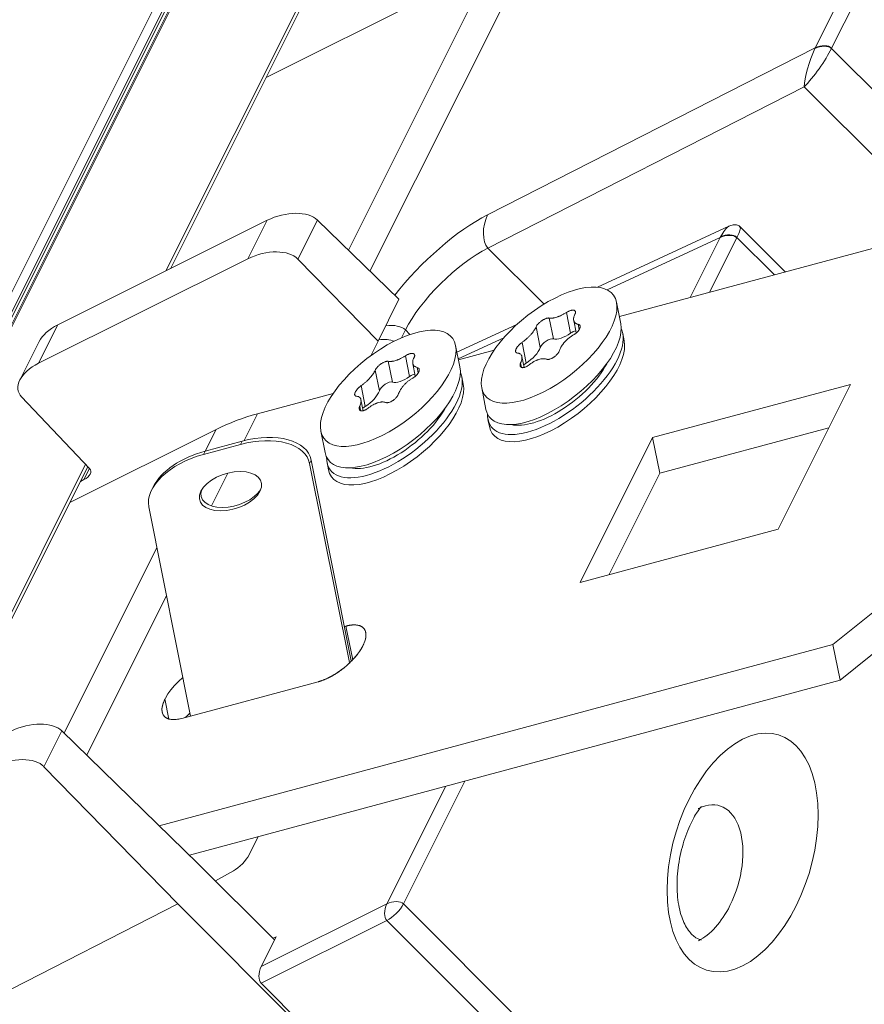
# Model space of a CAD drawing. Units: millimetres. Extents: x -669 to 636, y -493 to 884.
# Drawn here: x 90 to 140, y 20 to 79 of the extents above; entities that cross this region are included whole.
import ezdxf

# ---------------------------------------------------------------- set-up
doc = ezdxf.new("R2010")
doc.units = ezdxf.units.MM
doc.layers.add('Isometric$9', color=7, linetype='Continuous', true_color=0xffffff)

msp = doc.modelspace()

# ---------------------------------------------------------------- linework, layer by layer
at = {"layer": 'Isometric$9', "color": 155, "linetype": 'Continuous', "lineweight": 13}
for p, q in [((146.572, 93.295, -53.277), (138.519, 77.188, -61.331)), ((137.53, 77.193, -60.337), (145.427, 92.987, -52.44)), ((59.079, 1.812, -57.268), (100.5, 84.654, -15.847)), ((100.5, 84.654, -15.847), (59.079, 1.812, -57.268)), ((101.038, 84.547, -16.492), (59.868, 2.206, -57.662)), ((101, 84.154, -16.847), (60.079, 2.311, -57.768)), ((60.362, 2.454, -57.908), (100.97, 83.671, -17.3)), ((98.69, 63.844, -34.846), (108.016, 82.496, -25.52)), ((108.016, 82.496, -25.52), (98.69, 63.844, -34.846)), ((117.935, 67.203, -50.732), (137.53, 77.193, -60.337)), ((138.509, 77.167, -61.342), (148.469, 67.207, -81.262)), ((136.878, 74.861, -62.017), (117.953, 65.213, -52.741)), ((145.367, 66.372, -78.995), (136.878, 74.861, -62.017)), ((125.818, 61.113, -64.705), (151.931, 68.138, -83.792)), ((103.597, 64.573, -39.024), (104.746, 66.872, -37.874)), ((107.755, 66.89, -40.866), (106.588, 64.555, -42.033)), ((131.852, 65.838, -66.015), (125.096, 62.706, -62.39)), ((130.061, 62.254, -67.807), (131.852, 65.838, -66.015)), ((132.841, 65.832, -67.009), (131.206, 62.562, -68.644)), ((135.095, 63.608, -71.486), (132.851, 65.852, -66.999)), ((121.312, 61.854, -59.458), (117.953, 65.213, -52.741)), ((122.897, 60.111, -62.786), (122.649, 61.353, -61.296)), ((121.868, 59.778, -62.091), (121.621, 61.02, -60.601)), ((92.222, 60.609, -31.613), (91.073, 58.312, -32.761)), ((113.018, 60.305, -52.712), (112.783, 59.837, -52.947)), ((113.018, 60.305, -52.712), (113.29, 60.033, -53.258)), ((121.084, 59.249, -61.835), (120.836, 60.491, -60.345)), ((123.415, 60.334, -63.081), (123.351, 60.651, -62.701)), ((118.898, 59.833, -59.065), (116.181, 58.574, -57.607)), ((120.243, 58.321, -61.922), (119.995, 59.563, -60.432)), ((116.191, 58.523, -57.669), (118.324, 59.096, -59.227)), ((112.242, 57.188, -55.054), (111.994, 58.43, -53.565)), ((113.271, 57.521, -55.749), (113.023, 58.763, -54.26)), ((111.458, 56.659, -54.799), (111.21, 57.901, -53.309)), ((113.789, 57.744, -56.045), (113.725, 58.061, -55.664)), ((119.965, 58.066, -61.898), (119.912, 58.332, -61.58)), ((110.617, 55.731, -54.886), (110.369, 56.973, -53.396)), ((139.656, 57.046, -82.609), (127.808, 53.859, -73.949)), ((135.322, 48.38, -86.943), (139.656, 57.046, -82.609)), ((104.167, 55.287, -48.879), (108.698, 56.506, -52.191)), ((110.339, 55.477, -54.862), (110.286, 55.742, -54.544)), ((104.167, 55.287, -48.879), (103.363, 53.68, -49.683)), ((103.363, 53.68, -49.683), (104.167, 55.287, -48.879)), ((92.933, 49.972, -42.961), (101.686, 54.348, -47.337)), ((101.04, 53.056, -47.983), (101.686, 54.348, -47.337)), ((101.686, 54.348, -47.337), (101.04, 53.056, -47.983)), ((138.355, 54.446, -83.91), (128.234, 51.723, -76.512)), ((103.157, 53.453, -49.704), (103.257, 53.653, -49.604)), ((127.808, 53.859, -73.949), (123.475, 45.192, -78.283)), ((127.808, 53.859, -73.949), (128.234, 51.723, -76.512)), ((101.038, 53.056, -47.982), (100.938, 52.856, -48.082)), ((107.386, 52.513, -54.873), (107.286, 52.313, -54.973)), ((84.735, 33.969, -50.766), (93.885, 52.268, -41.617)), ((93.885, 52.268, -41.617), (84.735, 33.968, -50.766)), ((93.786, 51.346, -42.44), (94.122, 52.019, -42.103)), ((102.392, 51.738, -50.654), (101.409, 49.772, -51.637)), ((101.409, 49.772, -51.637), (102.392, 51.738, -50.654)), ((128.234, 51.723, -76.512), (125.201, 45.657, -79.545)), ((123.475, 45.192, -78.283), (135.322, 48.38, -86.943)), ((92.596, 36.169, -56.427), (98.15, 47.277, -50.873)), ((98.15, 47.277, -50.873), (92.596, 36.169, -56.427)), ((98.723, 44.401, -54.323), (93.949, 34.852, -59.097)), ((93.949, 34.852, -59.097), (98.723, 44.401, -54.323)), ((138.597, 41.472, -97.126), (141.819, 44.069, -97.749)), ((109.46, 42.575, -66.884), (109.372, 42.552, -66.82)), ((109.862, 40.558, -69.304), (109.46, 42.575, -66.884)), ((109.862, 40.558, -69.304), (109.46, 42.575, -66.884)), ((139.023, 39.335, -99.688), (142.245, 41.933, -100.312)), ((138.597, 41.472, -97.126), (98.287, 30.626, -67.661)), ((138.597, 41.472, -97.126), (139.023, 39.335, -99.688)), ((99.648, 37.051, -62.597), (107.793, 39.242, -68.551)), ((139.023, 39.335, -99.688), (100.097, 28.862, -71.235)), ((98.87, 37.013, -61.857), (98.63, 38.219, -60.411)), ((92.461, 36.301, -56.16), (91.391, 34.16, -57.23)), ((116.572, 33.295, -83.277), (112.895, 25.939, -86.955)), ((111.906, 25.945, -85.961), (115.427, 32.987, -82.44)), ((104.392, 22.188, -82.204), (111.906, 25.945, -85.961)), ((112.895, 25.939, -86.955), (125.735, 13.098, -112.637)), ((111.906, 24.945, -86.961), (104.392, 21.188, -83.204)), ((124.172, 12.679, -111.493), (111.906, 24.945, -86.961))]:
    msp.add_line(p, q, dxfattribs=at)
at = {"layer": 'Isometric$9', "color": 155, "linetype": 'Continuous', "lineweight": 18}
for p, q in [((60.458, 2.502, -57.956), (100.869, 83.323, -17.546)), ((98.955, 63.976, -34.979), (108.146, 82.359, -25.787)), ((104.679, 75.425, -29.254), (118.137, 82.153, -35.984)), ((118.137, 82.153, -35.984), (109.605, 65.088, -44.516)), ((110.898, 63.828, -47.07), (119.408, 80.848, -38.56)), ((151.931, 68.138, -83.792), (125.818, 61.113, -64.705)), ((104.746, 66.872, -37.874), (92.222, 60.609, -31.613)), ((112.631, 62.141, -50.49), (107.755, 66.89, -40.866)), ((132.362, 66.513, -65.849), (124.501, 62.869, -61.632)), ((135.747, 63.784, -71.963), (133.035, 66.496, -66.539)), ((103.597, 64.573, -39.024), (91.073, 58.312, -32.761)), ((111.379, 59.637, -51.742), (106.588, 64.555, -42.033)), ((111.379, 59.637, -51.742), (112.631, 62.141, -50.49)), ((125.903, 60.684, -65.219), (125.647, 61.966, -63.681)), ((123.085, 60.889, -62.196), (123.236, 60.129, -63.108)), ((119.692, 60.641, -59.052), (116.101, 58.976, -57.125)), ((91.103, 59.614, -31.489), (89.949, 57.307, -32.643)), ((110.944, 58.768, -52.176), (111.379, 59.637, -51.742)), ((126.107, 59.659, -66.448), (126.022, 60.086, -65.936)), ((116.277, 58.094, -58.182), (116.021, 59.376, -56.645)), ((118.324, 59.096, -59.227), (116.191, 58.523, -57.669)), ((120.113, 58.063, -62.051), (119.982, 58.719, -61.263)), ((113.459, 58.299, -55.16), (113.61, 57.539, -56.071)), ((116.481, 57.069, -59.412), (116.396, 57.496, -58.9)), ((117.581, 56.836, -60.745), (117.837, 55.554, -62.283)), ((127.808, 53.859, -73.949), (139.656, 57.046, -82.609)), ((139.656, 57.046, -82.609), (135.322, 48.38, -86.943)), ((94.125, 52.016, -42.109), (90.056, 56.303, -33.753)), ((108.698, 56.506, -52.191), (104.167, 55.287, -48.879)), ((110.487, 55.473, -55.014), (110.356, 56.13, -54.227)), ((117.956, 54.956, -63), (118.041, 54.529, -63.513)), ((101.686, 54.348, -47.337), (92.933, 49.972, -42.961)), ((107.955, 54.246, -53.709), (108.211, 52.964, -55.247)), ((128.234, 51.723, -76.512), (138.355, 54.446, -83.91)), ((101.038, 53.056, -47.982), (103.257, 53.653, -49.604)), ((123.475, 45.192, -78.283), (127.808, 53.859, -73.949)), ((128.234, 51.723, -76.512), (127.808, 53.859, -73.949)), ((100.938, 52.856, -48.082), (103.157, 53.453, -49.704)), ((109.781, 40.503, -69.278), (107.386, 52.513, -54.873)), ((84.998, 34.099, -50.9), (94.015, 52.131, -41.884)), ((109.664, 40.39, -69.274), (107.286, 52.313, -54.973)), ((108.33, 52.366, -55.964), (108.415, 51.939, -56.476)), ((93.786, 51.346, -42.44), (93.568, 51.237, -42.33)), ((125.201, 45.657, -79.545), (128.234, 51.723, -76.512)), ((97.929, 50.92, -47.009), (97.829, 50.72, -47.109)), ((97.662, 49.724, -47.938), (100.162, 37.189, -62.973)), ((135.322, 48.38, -86.943), (123.475, 45.192, -78.283)), ((138.597, 41.472, -97.126), (141.819, 44.069, -97.749)), ((109.372, 42.552, -66.82), (109.46, 42.575, -66.884)), ((142.245, 41.933, -100.312), (139.023, 39.335, -99.688)), ((98.287, 30.626, -67.661), (138.597, 41.472, -97.126)), ((139.023, 39.335, -99.688), (138.597, 41.472, -97.126)), ((107.793, 39.242, -68.551), (99.648, 37.051, -62.597)), ((100.097, 28.862, -71.235), (139.023, 39.335, -99.688)), ((100.603, 28.369, -72.234), (92.461, 36.301, -56.16)), ((99.392, 25.947, -73.445), (91.391, 34.16, -57.23)), ((103.668, 28.88, -74.788), (104.213, 29.97, -74.243)), ((105.189, 23.783, -81.406), (100.603, 28.369, -72.234)), ((102.722, 27.917, -74.805), (101.647, 27.326, -74.321)), ((83.399, 17.742, -65.658), (99.392, 25.947, -73.445)), ((111.118, 14.221, -96.897), (99.392, 25.947, -73.445)), ((104.392, 22.188, -82.204), (105.284, 23.972, -81.312)), ((105.088, 23.885, -81.203), (105.284, 23.972, -81.312)), ((111.339, 14.241, -97.098), (104.392, 21.188, -83.204))]:
    msp.add_line(p, q, dxfattribs=at)
at = {"layer": 'Isometric$9', "color": 155, "linetype": 'Continuous', "lineweight": 13, "extrusion": (0.57735, -0.57735, 0.57735)}
for centre, major_axis, ratio, start_param, end_param in [((137.842, 76.834, -61.008), (0.717, 0.021, -0.696), 0.559575, 0.770685, 2.323099), ((137.852, 76.854, -60.998), (-0.707, 0, 0.707), 0.57735, 3.926991, 5.480334), ((137.503, 76.173, -61.33), (1.149, 1.668, 0.519), 0.276754, 3.86981, 5.409725), ((137.503, 76.173, -61.33), (0.489, 1.66, 1.171), 0.238892, 0.883939, 2.423854), ((138.186, 76.521, -61.664), (-0.009, 1.41, 1.419), 0.56339, 0.782469, 0.812811), ((138.852, 76.855, -61.998), (0, 0.707, 0.707), 0.577661, 0.785998, 0.816341), ((115.748, 62.609, -53.139), (-4.994, -4.906, 0.088), 0.587337, 3.966909, 5.092851), ((118.579, 66.525, -52.054), (-0.019, 1.405, 1.423), 0.549092, 0.779267, 2.349525), ((131.845, 64.858, -66.987), (0.555, 1.668, 1.113), 0.273528, 0.120483, 0.860869), ((132.184, 65.519, -66.666), (-0.696, 0.022, 0.718), 0.594595, 3.942624, 5.495039), ((131.845, 64.858, -66.987), (1.168, 1.652, 0.484), 0.263529, 5.41965, 6.16906), ((132.174, 65.498, -66.676), (0.707, 0, -0.707), 0.57735, 0.785398, 2.338741), ((132.507, 65.165, -67.343), (0.034, 1.431, 1.397), 0.581056, 0.767024, 0.797367), ((133.174, 65.498, -67.676), (0, 0.708, 0.707), 0.577039, 0.755113, 0.785456), ((116.392, 61.931, -54.461), (-3.58, -3.491, 0.089), 0.591278, 3.9707, 5.510615), ((111.684, 59.639, -52.046), (-1.414, 0, 1.414), 0.57735, 3.926991, 4.929577), ((111.262, 58.794, -52.468), (1.414, 0, -1.414), 0.57735, 1.086116, 1.787984), ((105.019, 51.015, -54.004), (-7.071, 0, 7.071), 0.57735, 5.148721, 5.497787), ((100.481, 38.717, -61.764), (-2.017, -1.283, 0.734), 0.739997, 5.744479, 7.315275), ((130.571, 27.708, -102.864), (0, 3.956, 3.956), 0.57735, 3.926991, 6.283185), ((130.571, 27.708, -102.864), (0, 3.956, 3.956), 0.57735, 0, 0.013057), ((112.228, 25.606, -86.622), (0, -0.707, -0.707), 0.557025, 3.927143, 5.497635), ((112.228, 25.606, -86.622), (-0.707, 0, 0.707), 0.57735, 3.926991, 5.480334), ((112.228, 25.606, -86.622), (-0.707, -0.707), 0.57735, 0.802851, 2.356194), ((130.571, 27.708, -102.864), (0, 3.956, 3.956), 0.57735, 3.13099, 3.926991)]:
    msp.add_ellipse(centre, major_axis=major_axis, ratio=ratio, start_param=start_param, end_param=end_param, dxfattribs=at)
at = {"layer": 'Isometric$9', "color": 155, "linetype": 'Continuous', "lineweight": 18, "extrusion": (0.57735, -0.57735, 0.57735)}
for centre, major_axis, ratio, start_param, end_param in [((105.755, 65.889, -39.866), (-2.131, -0.019, 2.112), 0.572334, 3.922665, 5.493461), ((104.588, 63.555, -41.033), (-2.112, 0.019, 2.131), 0.582322, 3.931469, 5.502265), ((93.23, 59.626, -33.604), (-2.131, -0.019, 2.112), 0.572334, 5.493461, 6.278841), ((121.87, 58.119, -63.751), (4.033, 2.565, -1.468), 0.739997, 3.141669, 6.283164), ((122.998, 59.886, -63.112), (0.444, 0.282, -0.161), 0.739997, 0.95904, 1.682408), ((121.989, 57.521, -64.468), (4.033, 2.565, -1.468), 0.739997, 0, 0.127508), ((121.989, 57.521, -64.468), (4.033, 2.565, -1.468), 0.739997, 3.014042, 6.283185), ((122.074, 57.094, -64.981), (4.033, 2.565, -1.468), 0.739997, 3.141669, 6.283164), ((121.511, 59.404, -62.108), (0.444, 0.282, -0.161), 0.739997, 0.52838, 2.728021), ((122.671, 60.618, -62.053), (-0.997, -0.634, 0.363), 0.739997, 0.52838, 1.682408), ((120.121, 58.901, -61.221), (-1.001, -0.636, 0.364), 0.739997, 1.576324, 2.728021), ((92.064, 57.294, -34.77), (-2.112, 0.019, 2.131), 0.582322, 5.502265, 7.064336), ((112.244, 55.529, -56.714), (4.033, 2.565, -1.468), 0.739997, 3.141669, 6.283164), ((112.363, 54.931, -57.432), (4.033, 2.565, -1.468), 0.739997, 0, 0.127508), ((121.989, 57.521, -64.468), (3.388, 2.155, -1.233), 0.739997, 3.708629, 5.716205), ((120.297, 58.064, -62.233), (0.444, 0.282, -0.161), 0.739997, 1.576324, 1.947766), ((112.363, 54.931, -57.432), (4.033, 2.565, -1.468), 0.739997, 3.014042, 6.283185), ((111.885, 56.814, -55.071), (0.444, 0.282, -0.161), 0.739997, 0.52838, 2.728021), ((113.045, 58.028, -55.017), (-0.997, -0.634, 0.363), 0.739997, 0.52838, 1.682408), ((113.372, 57.296, -56.076), (0.444, 0.282, -0.161), 0.739997, 0.95904, 1.682408), ((112.448, 54.504, -57.944), (4.033, 2.565, -1.468), 0.739997, 3.141669, 6.283164), ((110.495, 56.311, -54.184), (-1.001, -0.636, 0.364), 0.739997, 1.576324, 2.728021), ((112.363, 54.931, -57.432), (3.388, 2.155, -1.233), 0.739997, 3.708629, 5.716205), ((110.671, 55.474, -55.197), (0.444, 0.282, -0.161), 0.739997, 1.576324, 1.947766), ((105.019, 51.015, -54.004), (-7.071, 0, 7.071), 0.57735, 5.148721, 5.497787), ((103.583, 51.317, -52.266), (3.536, 0, -3.536), 0.57735, 0.436332, 2.007129), ((103.683, 51.517, -52.166), (-3.536, 0, 3.536), 0.57735, 3.577925, 5.148721), ((101.364, 50.72, -50.644), (3.536, 0, -3.536), 0.57735, 2.007129, 3.577925), ((101.464, 50.92, -50.544), (-3.536, 0, 3.536), 0.57735, 5.148721, 6.28318), ((93.455, 51.685, -41.77), (-0.704, 0.006, 0.71), 0.582322, 2.360673, 3.922742), ((102.646, 50.855, -51.791), (1.768, 0, -1.768), 0.57735, 3.226601, 6.198155), ((108.626, 40.909, -67.718), (2.017, 1.283, -0.734), 0.739997, 4.173683, 7.315275), ((100.481, 38.717, -61.764), (2.017, 1.283, -0.734), 0.739997, 1.848904, 4.173683), ((100.907, 36.581, -64.326), (2.017, 1.283, -0.734), 0.739997, 1.848904, 2.008045), ((90.469, 35.318, -55.151), (-2.121, 0, 2.121), 0.567317, 3.926954, 5.49775), ((89.382, 33.143, -56.239), (-2.121, 0, 2.121), 0.587383, 3.92703, 5.497827), ((102.996, 28.553, -74.443), (-0.713, -0.701, 0.013), 0.587337, 0.881701, 2.365231), ((104.725, 21.855, -82.871), (0, 0.707, 0.707), 0.577526, 0.785554, 2.356042)]:
    msp.add_ellipse(centre, major_axis=major_axis, ratio=ratio, start_param=start_param, end_param=end_param, dxfattribs=at)
for centre, major_axis, ratio in [((121.614, 59.401, -62.213), (4.033, 2.565, -1.468), 0.739997), ((111.988, 56.811, -55.177), (4.033, 2.565, -1.468), 0.739997), ((102.546, 50.655, -51.891), (1.768, 0, -1.768), 0.57735)]:
    msp.add_ellipse(centre, major_axis=major_axis, ratio=ratio, dxfattribs=at)
at = {"layer": 'Isometric$9', "color": 155, "linetype": 'Continuous', "lineweight": 13, "extrusion": (0.57735, -0.57735, 0.57735)}
msp.add_ellipse((133.192, 29.018, -104.174), major_axis=(0, -6.784, -6.784), ratio=0.57735, dxfattribs=at)
at = {"layer": 'Isometric$9', "color": 155, "linetype": 'Continuous', "lineweight": 18, "extrusion": (-0.57735, 0.57735, -0.57735)}
for points, knots in [([(133.072, 66.431, -66.641), (133.05, 66.474, -66.576), (132.979, 66.564, -66.415), (132.776, 66.624, -66.151), (132.509, 66.58, -65.929), (132.311, 66.499, -65.812), (132.225, 66.438, -65.787), (132.217, 66.432, -65.785)], [0, 0, 0, 0, 0.181636, 0.456779, 0.749997, 0.977986, 1, 1, 1, 1]), ([(121.621, 61.02, -60.601), (121.649, 61.014, -60.635), (121.711, 61.007, -60.704), (121.783, 61.011, -60.772), (121.841, 61.018, -60.824), (121.861, 61.02, -60.841), (121.902, 61.028, -60.874), (121.923, 61.032, -60.891), (121.986, 61.046, -60.94), (122.03, 61.058, -60.971), (122.098, 61.08, -61.017), (122.121, 61.088, -61.032), (122.156, 61.101, -61.055), (122.168, 61.106, -61.062), (122.191, 61.115, -61.076), (122.203, 61.12, -61.083), (122.262, 61.144, -61.118), (122.31, 61.166, -61.145), (122.383, 61.201, -61.182), (122.407, 61.213, -61.194), (122.455, 61.239, -61.217), (122.48, 61.252, -61.228), (122.553, 61.294, -61.26), (122.601, 61.323, -61.279), (122.649, 61.353, -61.296)], [0, 0, 0, 0, 0.125, 0.25, 0.25, 0.3125, 0.3125, 0.375, 0.375, 0.5, 0.5, 0.5625, 0.5625, 0.59375, 0.59375, 0.625, 0.625, 0.75, 0.75, 0.8125, 0.8125, 0.875, 0.875, 1, 1, 1, 1]), ([(122.649, 61.353, -61.296), (122.69, 61.379, -61.31), (122.731, 61.402, -61.329), (122.793, 61.431, -61.361), (122.813, 61.44, -61.373), (122.854, 61.456, -61.398), (122.874, 61.463, -61.411), (122.903, 61.472, -61.431), (122.913, 61.475, -61.438), (122.932, 61.48, -61.452), (122.941, 61.482, -61.459), (122.969, 61.488, -61.482), (123.005, 61.493, -61.512), (123.037, 61.494, -61.543), (123.06, 61.493, -61.567), (123.067, 61.493, -61.575), (123.082, 61.491, -61.591), (123.089, 61.49, -61.599), (123.108, 61.486, -61.623), (123.12, 61.482, -61.639), (123.137, 61.475, -61.662), (123.142, 61.472, -61.67), (123.152, 61.466, -61.686), (123.156, 61.463, -61.693), (123.177, 61.445, -61.732), (123.188, 61.427, -61.761), (123.196, 61.401, -61.795), (123.197, 61.395, -61.802), (123.198, 61.384, -61.815), (123.198, 61.378, -61.821), (123.199, 61.359, -61.839), (123.197, 61.347, -61.851), (123.193, 61.326, -61.867), (123.191, 61.32, -61.872), (123.187, 61.305, -61.882), (123.185, 61.298, -61.887), (123.176, 61.276, -61.9), (123.169, 61.261, -61.908), (123.161, 61.246, -61.916)], [0, 0, 0, 0, 0.125, 0.125, 0.1875, 0.1875, 0.25, 0.25, 0.28125, 0.28125, 0.3125, 0.3125, 0.375, 0.4375, 0.4375, 0.46875, 0.46875, 0.5, 0.5, 0.5625, 0.5625, 0.59375, 0.59375, 0.625, 0.625, 0.75, 0.75, 0.78125, 0.78125, 0.8125, 0.8125, 0.875, 0.875, 0.90625, 0.90625, 0.9375, 0.9375, 1, 1, 1, 1]), ([(119.995, 59.563, -60.432), (120.043, 59.597, -60.446), (120.136, 59.667, -60.469), (120.227, 59.742, -60.485), (120.293, 59.8, -60.493), (120.315, 59.82, -60.495), (120.358, 59.86, -60.498), (120.379, 59.88, -60.499), (120.44, 59.94, -60.5), (120.479, 59.98, -60.499), (120.535, 60.042, -60.493), (120.553, 60.062, -60.491), (120.579, 60.093, -60.486), (120.588, 60.103, -60.484), (120.605, 60.124, -60.481), (120.613, 60.134, -60.479), (120.653, 60.185, -60.468), (120.683, 60.225, -60.458), (120.723, 60.285, -60.439), (120.736, 60.304, -60.432), (120.76, 60.343, -60.417), (120.772, 60.362, -60.409), (120.804, 60.419, -60.384), (120.822, 60.456, -60.366), (120.836, 60.491, -60.345)], [0, 0, 0, 0, 0.125, 0.25, 0.25, 0.3125, 0.3125, 0.375, 0.375, 0.5, 0.5, 0.5625, 0.5625, 0.59375, 0.59375, 0.625, 0.625, 0.75, 0.75, 0.8125, 0.8125, 0.875, 0.875, 1, 1, 1, 1]), ([(123.351, 60.651, -62.701), (123.38, 60.644, -62.735), (123.404, 60.634, -62.77), (123.432, 60.611, -62.821), (123.441, 60.602, -62.838), (123.454, 60.583, -62.872), (123.46, 60.572, -62.888), (123.466, 60.555, -62.911), (123.468, 60.549, -62.919), (123.471, 60.537, -62.934), (123.472, 60.531, -62.941), (123.474, 60.511, -62.963), (123.474, 60.483, -62.991), (123.468, 60.453, -63.015), (123.462, 60.43, -63.032), (123.46, 60.422, -63.038), (123.454, 60.405, -63.048), (123.451, 60.397, -63.053), (123.44, 60.373, -63.067), (123.432, 60.356, -63.076), (123.417, 60.331, -63.087), (123.412, 60.322, -63.09), (123.401, 60.305, -63.096), (123.396, 60.297, -63.099), (123.365, 60.254, -63.111), (123.337, 60.22, -63.117), (123.296, 60.179, -63.117), (123.288, 60.17, -63.117), (123.271, 60.154, -63.116), (123.262, 60.146, -63.116), (123.235, 60.123, -63.112), (123.217, 60.108, -63.109), (123.189, 60.086, -63.103), (123.179, 60.079, -63.1), (123.159, 60.065, -63.094), (123.149, 60.058, -63.091), (123.119, 60.038, -63.081), (123.099, 60.025, -63.074), (123.078, 60.013, -63.065)], [0, 0, 0, 0, 0.125, 0.125, 0.1875, 0.1875, 0.25, 0.25, 0.28125, 0.28125, 0.3125, 0.3125, 0.375, 0.4375, 0.4375, 0.46875, 0.46875, 0.5, 0.5, 0.5625, 0.5625, 0.59375, 0.59375, 0.625, 0.625, 0.75, 0.75, 0.78125, 0.78125, 0.8125, 0.8125, 0.875, 0.875, 0.90625, 0.90625, 0.9375, 0.9375, 1, 1, 1, 1]), ([(122.237, 59.085, -63.152), (122.225, 59.051, -63.175), (122.209, 59.015, -63.194), (122.176, 58.96, -63.216), (122.164, 58.941, -63.223), (122.138, 58.904, -63.234), (122.124, 58.886, -63.238), (122.101, 58.859, -63.242), (122.093, 58.85, -63.243), (122.077, 58.832, -63.245), (122.069, 58.823, -63.246), (122.043, 58.797, -63.247), (122.008, 58.763, -63.245), (121.97, 58.731, -63.239), (121.941, 58.708, -63.233), (121.931, 58.7, -63.23), (121.911, 58.686, -63.225), (121.901, 58.679, -63.222), (121.871, 58.658, -63.212), (121.85, 58.646, -63.205), (121.82, 58.628, -63.191), (121.809, 58.623, -63.187), (121.789, 58.612, -63.177), (121.778, 58.607, -63.172), (121.727, 58.582, -63.145), (121.687, 58.567, -63.12), (121.639, 58.555, -63.084), (121.629, 58.553, -63.077), (121.611, 58.549, -63.062), (121.601, 58.547, -63.054), (121.575, 58.543, -63.031), (121.557, 58.542, -63.015), (121.533, 58.542, -62.991), (121.525, 58.542, -62.982), (121.509, 58.544, -62.965), (121.501, 58.545, -62.957), (121.479, 58.548, -62.931), (121.466, 58.552, -62.914), (121.453, 58.557, -62.896)], [0, 0, 0, 0, 0.125, 0.125, 0.1875, 0.1875, 0.25, 0.25, 0.28125, 0.28125, 0.3125, 0.3125, 0.375, 0.4375, 0.4375, 0.46875, 0.46875, 0.5, 0.5, 0.5625, 0.5625, 0.59375, 0.59375, 0.625, 0.625, 0.75, 0.75, 0.78125, 0.78125, 0.8125, 0.8125, 0.875, 0.875, 0.90625, 0.90625, 0.9375, 0.9375, 1, 1, 1, 1]), ([(111.994, 58.43, -53.565), (112.023, 58.424, -53.599), (112.085, 58.417, -53.668), (112.157, 58.421, -53.736), (112.215, 58.428, -53.787), (112.235, 58.431, -53.804), (112.276, 58.438, -53.838), (112.296, 58.442, -53.855), (112.36, 58.456, -53.904), (112.404, 58.468, -53.935), (112.472, 58.49, -53.981), (112.495, 58.498, -53.996), (112.53, 58.511, -54.018), (112.542, 58.516, -54.026), (112.565, 58.525, -54.04), (112.577, 58.53, -54.047), (112.636, 58.554, -54.082), (112.684, 58.576, -54.109), (112.757, 58.611, -54.146), (112.781, 58.623, -54.157), (112.829, 58.649, -54.18), (112.854, 58.662, -54.192), (112.927, 58.704, -54.223), (112.975, 58.733, -54.243), (113.023, 58.763, -54.26)], [0, 0, 0, 0, 0.125, 0.25, 0.25, 0.3125, 0.3125, 0.375, 0.375, 0.5, 0.5, 0.5625, 0.5625, 0.59375, 0.59375, 0.625, 0.625, 0.75, 0.75, 0.8125, 0.8125, 0.875, 0.875, 1, 1, 1, 1]), ([(113.023, 58.763, -54.26), (113.064, 58.789, -54.274), (113.105, 58.812, -54.292), (113.166, 58.841, -54.325), (113.187, 58.85, -54.337), (113.228, 58.866, -54.362), (113.248, 58.873, -54.374), (113.277, 58.882, -54.395), (113.287, 58.885, -54.402), (113.306, 58.89, -54.416), (113.315, 58.892, -54.423), (113.343, 58.898, -54.445), (113.379, 58.903, -54.476), (113.411, 58.904, -54.507), (113.434, 58.903, -54.531), (113.441, 58.903, -54.539), (113.456, 58.901, -54.555), (113.463, 58.9, -54.563), (113.482, 58.896, -54.587), (113.494, 58.892, -54.602), (113.511, 58.885, -54.626), (113.516, 58.882, -54.634), (113.525, 58.876, -54.649), (113.53, 58.873, -54.657), (113.551, 58.855, -54.696), (113.562, 58.837, -54.725), (113.569, 58.811, -54.759), (113.571, 58.805, -54.765), (113.572, 58.794, -54.778), (113.572, 58.788, -54.785), (113.572, 58.77, -54.803), (113.571, 58.757, -54.814), (113.567, 58.737, -54.83), (113.565, 58.73, -54.836), (113.561, 58.715, -54.846), (113.559, 58.708, -54.85), (113.55, 58.686, -54.864), (113.543, 58.671, -54.872), (113.535, 58.656, -54.879)], [0, 0, 0, 0, 0.125, 0.125, 0.1875, 0.1875, 0.25, 0.25, 0.28125, 0.28125, 0.3125, 0.3125, 0.375, 0.4375, 0.4375, 0.46875, 0.46875, 0.5, 0.5, 0.5625, 0.5625, 0.59375, 0.59375, 0.625, 0.625, 0.75, 0.75, 0.78125, 0.78125, 0.8125, 0.8125, 0.875, 0.875, 0.90625, 0.90625, 0.9375, 0.9375, 1, 1, 1, 1]), ([(119.912, 58.332, -61.58), (119.93, 58.374, -61.556), (119.96, 58.456, -61.505), (119.978, 58.531, -61.447), (119.986, 58.584, -61.401), (119.987, 58.602, -61.386), (119.989, 58.635, -61.354), (119.989, 58.652, -61.338), (119.987, 58.698, -61.289), (119.982, 58.727, -61.255), (119.97, 58.766, -61.203), (119.965, 58.779, -61.186), (119.956, 58.796, -61.159), (119.953, 58.802, -61.15), (119.946, 58.813, -61.133), (119.942, 58.819, -61.124), (119.924, 58.844, -61.079), (119.906, 58.862, -61.044), (119.874, 58.884, -60.99), (119.863, 58.89, -60.972), (119.838, 58.902, -60.937), (119.826, 58.907, -60.919), (119.785, 58.919, -60.865), (119.755, 58.924, -60.831), (119.722, 58.926, -60.797)], [0, 0, 0, 0, 0.125, 0.25, 0.25, 0.3125, 0.3125, 0.375, 0.375, 0.5, 0.5, 0.5625, 0.5625, 0.59375, 0.59375, 0.625, 0.625, 0.75, 0.75, 0.8125, 0.8125, 0.875, 0.875, 1, 1, 1, 1]), ([(110.369, 56.973, -53.396), (110.417, 57.007, -53.41), (110.51, 57.077, -53.433), (110.6, 57.152, -53.449), (110.667, 57.21, -53.457), (110.689, 57.23, -53.459), (110.732, 57.27, -53.462), (110.753, 57.29, -53.463), (110.814, 57.35, -53.464), (110.853, 57.39, -53.463), (110.909, 57.452, -53.457), (110.927, 57.472, -53.454), (110.953, 57.503, -53.45), (110.962, 57.513, -53.448), (110.978, 57.534, -53.444), (110.987, 57.544, -53.443), (111.027, 57.595, -53.432), (111.057, 57.635, -53.422), (111.097, 57.695, -53.403), (111.11, 57.714, -53.396), (111.134, 57.753, -53.381), (111.146, 57.772, -53.373), (111.177, 57.829, -53.348), (111.195, 57.866, -53.329), (111.21, 57.901, -53.309)], [0, 0, 0, 0, 0.125, 0.25, 0.25, 0.3125, 0.3125, 0.375, 0.375, 0.5, 0.5, 0.5625, 0.5625, 0.59375, 0.59375, 0.625, 0.625, 0.75, 0.75, 0.8125, 0.8125, 0.875, 0.875, 1, 1, 1, 1]), ([(113.725, 58.061, -55.664), (113.754, 58.055, -55.699), (113.777, 58.044, -55.734), (113.806, 58.021, -55.785), (113.815, 58.012, -55.802), (113.828, 57.993, -55.835), (113.834, 57.983, -55.851), (113.84, 57.965, -55.875), (113.842, 57.959, -55.883), (113.845, 57.947, -55.898), (113.846, 57.941, -55.905), (113.848, 57.921, -55.927), (113.848, 57.893, -55.955), (113.842, 57.863, -55.979), (113.836, 57.84, -55.996), (113.833, 57.832, -56.002), (113.828, 57.816, -56.012), (113.825, 57.807, -56.017), (113.814, 57.783, -56.031), (113.806, 57.766, -56.04), (113.791, 57.741, -56.05), (113.786, 57.732, -56.054), (113.775, 57.715, -56.06), (113.769, 57.707, -56.063), (113.739, 57.664, -56.075), (113.711, 57.63, -56.081), (113.67, 57.589, -56.081), (113.662, 57.581, -56.081), (113.645, 57.564, -56.08), (113.636, 57.556, -56.079), (113.609, 57.533, -56.076), (113.591, 57.518, -56.073), (113.562, 57.496, -56.066), (113.553, 57.489, -56.064), (113.533, 57.475, -56.058), (113.523, 57.468, -56.055), (113.493, 57.448, -56.045), (113.473, 57.435, -56.037), (113.452, 57.424, -56.029)], [0, 0, 0, 0, 0.125, 0.125, 0.1875, 0.1875, 0.25, 0.25, 0.28125, 0.28125, 0.3125, 0.3125, 0.375, 0.4375, 0.4375, 0.46875, 0.46875, 0.5, 0.5, 0.5625, 0.5625, 0.59375, 0.59375, 0.625, 0.625, 0.75, 0.75, 0.78125, 0.78125, 0.8125, 0.8125, 0.875, 0.875, 0.90625, 0.90625, 0.9375, 0.9375, 1, 1, 1, 1]), ([(110.286, 55.742, -54.544), (110.304, 55.784, -54.52), (110.334, 55.866, -54.468), (110.351, 55.941, -54.411), (110.359, 55.994, -54.365), (110.361, 56.012, -54.349), (110.363, 56.045, -54.318), (110.363, 56.062, -54.302), (110.361, 56.108, -54.253), (110.356, 56.137, -54.219), (110.344, 56.176, -54.167), (110.339, 56.189, -54.15), (110.33, 56.207, -54.123), (110.327, 56.212, -54.114), (110.32, 56.223, -54.097), (110.316, 56.229, -54.088), (110.298, 56.255, -54.043), (110.28, 56.272, -54.007), (110.248, 56.294, -53.954), (110.237, 56.3, -53.936), (110.212, 56.312, -53.9), (110.199, 56.317, -53.882), (110.159, 56.329, -53.829), (110.129, 56.334, -53.794), (110.096, 56.336, -53.76)], [0, 0, 0, 0, 0.125, 0.25, 0.25, 0.3125, 0.3125, 0.375, 0.375, 0.5, 0.5, 0.5625, 0.5625, 0.59375, 0.59375, 0.625, 0.625, 0.75, 0.75, 0.8125, 0.8125, 0.875, 0.875, 1, 1, 1, 1]), ([(112.611, 56.496, -56.115), (112.599, 56.461, -56.139), (112.583, 56.425, -56.158), (112.55, 56.37, -56.18), (112.538, 56.351, -56.187), (112.512, 56.314, -56.197), (112.498, 56.296, -56.202), (112.475, 56.269, -56.206), (112.467, 56.26, -56.207), (112.451, 56.242, -56.209), (112.443, 56.233, -56.21), (112.417, 56.207, -56.21), (112.382, 56.173, -56.209), (112.344, 56.141, -56.203), (112.315, 56.118, -56.197), (112.305, 56.111, -56.194), (112.285, 56.096, -56.189), (112.275, 56.089, -56.186), (112.245, 56.069, -56.176), (112.224, 56.056, -56.168), (112.194, 56.038, -56.155), (112.183, 56.033, -56.151), (112.163, 56.022, -56.141), (112.152, 56.017, -56.136), (112.101, 55.992, -56.108), (112.061, 55.978, -56.083), (112.013, 55.965, -56.048), (112.003, 55.963, -56.041), (111.985, 55.959, -56.026), (111.975, 55.957, -56.018), (111.948, 55.954, -55.995), (111.931, 55.952, -55.979), (111.907, 55.952, -55.955), (111.899, 55.952, -55.946), (111.883, 55.954, -55.929), (111.875, 55.955, -55.921), (111.853, 55.958, -55.895), (111.84, 55.962, -55.878), (111.827, 55.967, -55.86)], [0, 0, 0, 0, 0.125, 0.125, 0.1875, 0.1875, 0.25, 0.25, 0.28125, 0.28125, 0.3125, 0.3125, 0.375, 0.4375, 0.4375, 0.46875, 0.46875, 0.5, 0.5, 0.5625, 0.5625, 0.59375, 0.59375, 0.625, 0.625, 0.75, 0.75, 0.78125, 0.78125, 0.8125, 0.8125, 0.875, 0.875, 0.90625, 0.90625, 0.9375, 0.9375, 1, 1, 1, 1])]:
    msp.add_open_spline(points, degree=3, knots=knots, dxfattribs=at)
at = {"layer": 'Isometric$9', "color": 155, "linetype": 'Continuous', "lineweight": 18, "extrusion": (0.57735, -0.57735, 0.57735)}
for points, knots in [([(120.836, 60.491, -60.345), (120.849, 60.521, -60.328), (120.867, 60.552, -60.315), (120.9, 60.601, -60.3), (120.913, 60.618, -60.295), (120.94, 60.651, -60.289), (120.954, 60.667, -60.287), (120.978, 60.692, -60.285), (120.985, 60.7, -60.285), (121.002, 60.717, -60.285), (121.01, 60.725, -60.285), (121.036, 60.75, -60.287), (121.072, 60.782, -60.29), (121.11, 60.812, -60.298), (121.14, 60.835, -60.305), (121.149, 60.842, -60.308), (121.17, 60.856, -60.313), (121.18, 60.863, -60.316), (121.21, 60.884, -60.326), (121.23, 60.897, -60.334), (121.261, 60.915, -60.346), (121.271, 60.921, -60.35), (121.291, 60.932, -60.359), (121.302, 60.938, -60.364), (121.353, 60.964, -60.389), (121.392, 60.981, -60.411), (121.44, 60.998, -60.442), (121.449, 61.001, -60.448), (121.467, 61.006, -60.461), (121.476, 61.009, -60.468), (121.503, 61.015, -60.488), (121.519, 61.018, -60.501), (121.543, 61.022, -60.522), (121.551, 61.022, -60.529), (121.566, 61.023, -60.543), (121.574, 61.024, -60.55), (121.595, 61.023, -60.572), (121.608, 61.022, -60.586), (121.621, 61.02, -60.601)], [0, 0, 0, 0, 0.125, 0.125, 0.1875, 0.1875, 0.25, 0.25, 0.28125, 0.28125, 0.3125, 0.3125, 0.375, 0.4375, 0.4375, 0.46875, 0.46875, 0.5, 0.5, 0.5625, 0.5625, 0.59375, 0.59375, 0.625, 0.625, 0.75, 0.75, 0.78125, 0.78125, 0.8125, 0.8125, 0.875, 0.875, 0.90625, 0.90625, 0.9375, 0.9375, 1, 1, 1, 1]), ([(123.161, 61.246, -61.916), (123.142, 61.209, -61.933), (123.11, 61.137, -61.972), (123.091, 61.069, -62.022), (123.084, 61.028, -62.055), (123.082, 61.02, -62.062), (123.08, 61.004, -62.077), (123.08, 60.996, -62.084), (123.078, 60.972, -62.106), (123.078, 60.957, -62.121), (123.08, 60.912, -62.168), (123.084, 60.884, -62.2), (123.097, 60.845, -62.252), (123.102, 60.832, -62.27), (123.111, 60.814, -62.297), (123.114, 60.808, -62.306), (123.121, 60.796, -62.325), (123.125, 60.79, -62.334), (123.144, 60.763, -62.381), (123.162, 60.743, -62.419), (123.195, 60.717, -62.478), (123.206, 60.709, -62.497), (123.231, 60.694, -62.537), (123.245, 60.687, -62.557), (123.287, 60.668, -62.619), (123.318, 60.658, -62.659), (123.351, 60.651, -62.701)], [0, 0, 0, 0, 0.125, 0.25, 0.25, 0.28125, 0.28125, 0.3125, 0.3125, 0.375, 0.375, 0.5, 0.5, 0.5625, 0.5625, 0.59375, 0.59375, 0.625, 0.625, 0.75, 0.75, 0.8125, 0.8125, 0.875, 0.875, 1, 1, 1, 1]), ([(119.722, 58.926, -60.797), (119.695, 58.927, -60.768), (119.672, 58.933, -60.739), (119.645, 58.95, -60.695), (119.637, 58.956, -60.68), (119.623, 58.972, -60.652), (119.618, 58.981, -60.637), (119.612, 58.995, -60.617), (119.611, 59.001, -60.61), (119.608, 59.012, -60.596), (119.607, 59.017, -60.59), (119.605, 59.035, -60.57), (119.606, 59.061, -60.545), (119.612, 59.09, -60.522), (119.618, 59.113, -60.506), (119.621, 59.12, -60.5), (119.626, 59.136, -60.49), (119.63, 59.145, -60.485), (119.64, 59.169, -60.471), (119.648, 59.186, -60.462), (119.663, 59.212, -60.451), (119.668, 59.221, -60.447), (119.679, 59.238, -60.44), (119.684, 59.247, -60.437), (119.714, 59.292, -60.422), (119.742, 59.328, -60.414), (119.782, 59.374, -60.408), (119.79, 59.383, -60.408), (119.807, 59.401, -60.406), (119.816, 59.409, -60.406), (119.842, 59.436, -60.406), (119.86, 59.453, -60.407), (119.887, 59.478, -60.41), (119.897, 59.486, -60.411), (119.916, 59.502, -60.414), (119.926, 59.51, -60.416), (119.955, 59.534, -60.421), (119.975, 59.549, -60.426), (119.995, 59.563, -60.432)], [0, 0, 0, 0, 0.125, 0.125, 0.1875, 0.1875, 0.25, 0.25, 0.28125, 0.28125, 0.3125, 0.3125, 0.375, 0.4375, 0.4375, 0.46875, 0.46875, 0.5, 0.5, 0.5625, 0.5625, 0.59375, 0.59375, 0.625, 0.625, 0.75, 0.75, 0.78125, 0.78125, 0.8125, 0.8125, 0.875, 0.875, 0.90625, 0.90625, 0.9375, 0.9375, 1, 1, 1, 1]), ([(123.078, 60.013, -63.065), (123.029, 59.986, -63.044), (122.934, 59.926, -63.008), (122.842, 59.858, -62.985), (122.775, 59.804, -62.972), (122.753, 59.785, -62.968), (122.71, 59.747, -62.962), (122.689, 59.728, -62.96), (122.627, 59.67, -62.957), (122.588, 59.63, -62.957), (122.532, 59.569, -62.963), (122.514, 59.548, -62.966), (122.488, 59.517, -62.971), (122.479, 59.506, -62.973), (122.462, 59.485, -62.977), (122.454, 59.475, -62.98), (122.414, 59.422, -62.992), (122.385, 59.38, -63.005), (122.345, 59.316, -63.029), (122.333, 59.295, -63.038), (122.309, 59.253, -63.057), (122.298, 59.232, -63.067), (122.268, 59.168, -63.1), (122.251, 59.126, -63.124), (122.237, 59.085, -63.152)], [0, 0, 0, 0, 0.125, 0.25, 0.25, 0.3125, 0.3125, 0.375, 0.375, 0.5, 0.5, 0.5625, 0.5625, 0.59375, 0.59375, 0.625, 0.625, 0.75, 0.75, 0.8125, 0.8125, 0.875, 0.875, 1, 1, 1, 1]), ([(111.21, 57.901, -53.309), (111.223, 57.931, -53.292), (111.24, 57.962, -53.278), (111.274, 58.011, -53.263), (111.287, 58.028, -53.259), (111.314, 58.061, -53.253), (111.328, 58.077, -53.251), (111.351, 58.102, -53.249), (111.359, 58.11, -53.249), (111.376, 58.127, -53.249), (111.384, 58.135, -53.249), (111.41, 58.16, -53.25), (111.446, 58.192, -53.254), (111.484, 58.222, -53.262), (111.513, 58.245, -53.269), (111.523, 58.252, -53.271), (111.543, 58.266, -53.277), (111.554, 58.273, -53.28), (111.584, 58.294, -53.29), (111.604, 58.307, -53.297), (111.635, 58.325, -53.31), (111.645, 58.331, -53.314), (111.665, 58.342, -53.323), (111.676, 58.348, -53.328), (111.727, 58.374, -53.353), (111.766, 58.391, -53.375), (111.814, 58.408, -53.406), (111.823, 58.411, -53.412), (111.841, 58.416, -53.425), (111.85, 58.419, -53.432), (111.877, 58.425, -53.451), (111.893, 58.429, -53.465), (111.917, 58.432, -53.486), (111.925, 58.433, -53.493), (111.94, 58.434, -53.507), (111.948, 58.434, -53.514), (111.969, 58.433, -53.536), (111.982, 58.432, -53.55), (111.994, 58.43, -53.565)], [0, 0, 0, 0, 0.125, 0.125, 0.1875, 0.1875, 0.25, 0.25, 0.28125, 0.28125, 0.3125, 0.3125, 0.375, 0.4375, 0.4375, 0.46875, 0.46875, 0.5, 0.5, 0.5625, 0.5625, 0.59375, 0.59375, 0.625, 0.625, 0.75, 0.75, 0.78125, 0.78125, 0.8125, 0.8125, 0.875, 0.875, 0.90625, 0.90625, 0.9375, 0.9375, 1, 1, 1, 1]), ([(113.535, 58.656, -54.879), (113.516, 58.619, -54.897), (113.483, 58.547, -54.936), (113.465, 58.479, -54.985), (113.458, 58.438, -55.019), (113.456, 58.43, -55.026), (113.454, 58.414, -55.04), (113.454, 58.406, -55.048), (113.452, 58.382, -55.07), (113.452, 58.367, -55.085), (113.454, 58.322, -55.131), (113.458, 58.294, -55.164), (113.471, 58.255, -55.216), (113.476, 58.242, -55.234), (113.485, 58.224, -55.261), (113.488, 58.218, -55.27), (113.495, 58.206, -55.289), (113.498, 58.201, -55.298), (113.518, 58.173, -55.345), (113.536, 58.153, -55.383), (113.569, 58.127, -55.441), (113.58, 58.119, -55.461), (113.605, 58.104, -55.501), (113.619, 58.097, -55.521), (113.661, 58.078, -55.582), (113.692, 58.068, -55.623), (113.725, 58.061, -55.664)], [0, 0, 0, 0, 0.125, 0.25, 0.25, 0.28125, 0.28125, 0.3125, 0.3125, 0.375, 0.375, 0.5, 0.5, 0.5625, 0.5625, 0.59375, 0.59375, 0.625, 0.625, 0.75, 0.75, 0.8125, 0.8125, 0.875, 0.875, 1, 1, 1, 1]), ([(121.453, 58.557, -62.896), (121.423, 58.569, -62.855), (121.359, 58.585, -62.774), (121.285, 58.588, -62.697), (121.227, 58.586, -62.641), (121.206, 58.584, -62.622), (121.165, 58.579, -62.586), (121.144, 58.576, -62.568), (121.08, 58.563, -62.517), (121.036, 58.552, -62.484), (120.968, 58.53, -62.438), (120.945, 58.522, -62.424), (120.91, 58.508, -62.402), (120.898, 58.504, -62.395), (120.875, 58.494, -62.381), (120.863, 58.489, -62.374), (120.804, 58.463, -62.341), (120.756, 58.439, -62.317), (120.685, 58.4, -62.285), (120.661, 58.386, -62.275), (120.613, 58.357, -62.256), (120.589, 58.341, -62.247), (120.517, 58.294, -62.223), (120.469, 58.259, -62.21), (120.423, 58.223, -62.2)], [0, 0, 0, 0, 0.125, 0.25, 0.25, 0.3125, 0.3125, 0.375, 0.375, 0.5, 0.5, 0.5625, 0.5625, 0.59375, 0.59375, 0.625, 0.625, 0.75, 0.75, 0.8125, 0.8125, 0.875, 0.875, 1, 1, 1, 1]), ([(120.423, 58.223, -62.2), (120.383, 58.192, -62.191), (120.343, 58.165, -62.178), (120.282, 58.129, -62.153), (120.262, 58.118, -62.144), (120.222, 58.099, -62.124), (120.203, 58.09, -62.113), (120.174, 58.079, -62.095), (120.165, 58.075, -62.089), (120.146, 58.069, -62.077), (120.136, 58.066, -62.07), (120.109, 58.059, -62.05), (120.074, 58.051, -62.022), (120.042, 58.049, -61.993), (120.019, 58.049, -61.97), (120.012, 58.05, -61.962), (119.997, 58.051, -61.946), (119.99, 58.052, -61.938), (119.971, 58.057, -61.914), (119.959, 58.061, -61.898), (119.942, 58.069, -61.874), (119.937, 58.072, -61.865), (119.927, 58.078, -61.849), (119.923, 58.082, -61.841), (119.901, 58.102, -61.8), (119.89, 58.122, -61.768), (119.882, 58.152, -61.73), (119.881, 58.159, -61.722), (119.879, 58.172, -61.707), (119.878, 58.179, -61.7), (119.878, 58.2, -61.678), (119.879, 58.215, -61.664), (119.882, 58.238, -61.644), (119.884, 58.246, -61.638), (119.887, 58.262, -61.625), (119.89, 58.271, -61.619), (119.897, 58.296, -61.601), (119.904, 58.314, -61.59), (119.912, 58.332, -61.58)], [0, 0, 0, 0, 0.125, 0.125, 0.1875, 0.1875, 0.25, 0.25, 0.28125, 0.28125, 0.3125, 0.3125, 0.375, 0.4375, 0.4375, 0.46875, 0.46875, 0.5, 0.5, 0.5625, 0.5625, 0.59375, 0.59375, 0.625, 0.625, 0.75, 0.75, 0.78125, 0.78125, 0.8125, 0.8125, 0.875, 0.875, 0.90625, 0.90625, 0.9375, 0.9375, 1, 1, 1, 1]), ([(113.452, 57.424, -56.029), (113.403, 57.396, -56.008), (113.308, 57.336, -55.972), (113.216, 57.268, -55.949), (113.149, 57.214, -55.935), (113.127, 57.195, -55.932), (113.084, 57.157, -55.926), (113.063, 57.138, -55.924), (113.001, 57.08, -55.921), (112.962, 57.04, -55.921), (112.906, 56.979, -55.927), (112.888, 56.958, -55.93), (112.862, 56.927, -55.935), (112.853, 56.916, -55.937), (112.836, 56.895, -55.941), (112.828, 56.885, -55.943), (112.788, 56.832, -55.956), (112.759, 56.79, -55.969), (112.719, 56.726, -55.993), (112.707, 56.705, -56.001), (112.683, 56.663, -56.02), (112.672, 56.642, -56.031), (112.642, 56.578, -56.063), (112.625, 56.537, -56.088), (112.611, 56.496, -56.115)], [0, 0, 0, 0, 0.125, 0.25, 0.25, 0.3125, 0.3125, 0.375, 0.375, 0.5, 0.5, 0.5625, 0.5625, 0.59375, 0.59375, 0.625, 0.625, 0.75, 0.75, 0.8125, 0.8125, 0.875, 0.875, 1, 1, 1, 1]), ([(110.096, 56.336, -53.76), (110.069, 56.337, -53.732), (110.046, 56.343, -53.703), (110.018, 56.36, -53.659), (110.01, 56.366, -53.644), (109.997, 56.382, -53.615), (109.992, 56.391, -53.601), (109.986, 56.406, -53.581), (109.985, 56.411, -53.574), (109.982, 56.422, -53.56), (109.981, 56.427, -53.554), (109.979, 56.445, -53.534), (109.98, 56.471, -53.509), (109.986, 56.5, -53.486), (109.992, 56.523, -53.469), (109.995, 56.531, -53.464), (110, 56.547, -53.454), (110.004, 56.555, -53.449), (110.014, 56.579, -53.435), (110.022, 56.596, -53.426), (110.037, 56.622, -53.415), (110.042, 56.631, -53.411), (110.053, 56.648, -53.404), (110.058, 56.657, -53.401), (110.088, 56.702, -53.386), (110.116, 56.738, -53.378), (110.156, 56.784, -53.372), (110.164, 56.793, -53.371), (110.181, 56.811, -53.37), (110.189, 56.819, -53.37), (110.216, 56.846, -53.37), (110.233, 56.863, -53.371), (110.261, 56.888, -53.374), (110.271, 56.896, -53.375), (110.29, 56.912, -53.378), (110.3, 56.92, -53.379), (110.329, 56.944, -53.385), (110.349, 56.959, -53.39), (110.369, 56.973, -53.396)], [0, 0, 0, 0, 0.125, 0.125, 0.1875, 0.1875, 0.25, 0.25, 0.28125, 0.28125, 0.3125, 0.3125, 0.375, 0.4375, 0.4375, 0.46875, 0.46875, 0.5, 0.5, 0.5625, 0.5625, 0.59375, 0.59375, 0.625, 0.625, 0.75, 0.75, 0.78125, 0.78125, 0.8125, 0.8125, 0.875, 0.875, 0.90625, 0.90625, 0.9375, 0.9375, 1, 1, 1, 1]), ([(110.797, 55.633, -55.164), (110.757, 55.602, -55.155), (110.717, 55.575, -55.142), (110.656, 55.539, -55.117), (110.636, 55.528, -55.108), (110.596, 55.509, -55.088), (110.577, 55.5, -55.077), (110.548, 55.489, -55.059), (110.538, 55.486, -55.053), (110.52, 55.479, -55.04), (110.51, 55.476, -55.034), (110.483, 55.469, -55.014), (110.448, 55.462, -54.986), (110.416, 55.459, -54.956), (110.393, 55.459, -54.933), (110.385, 55.46, -54.926), (110.371, 55.461, -54.91), (110.364, 55.462, -54.902), (110.345, 55.467, -54.878), (110.333, 55.471, -54.862), (110.316, 55.479, -54.837), (110.311, 55.482, -54.829), (110.301, 55.488, -54.813), (110.297, 55.492, -54.805), (110.275, 55.512, -54.764), (110.264, 55.532, -54.732), (110.256, 55.562, -54.693), (110.254, 55.569, -54.686), (110.253, 55.582, -54.671), (110.252, 55.589, -54.663), (110.252, 55.61, -54.642), (110.253, 55.625, -54.628), (110.256, 55.648, -54.608), (110.258, 55.656, -54.602), (110.261, 55.672, -54.589), (110.264, 55.681, -54.583), (110.271, 55.706, -54.565), (110.278, 55.724, -54.554), (110.286, 55.742, -54.544)], [0, 0, 0, 0, 0.125, 0.125, 0.1875, 0.1875, 0.25, 0.25, 0.28125, 0.28125, 0.3125, 0.3125, 0.375, 0.4375, 0.4375, 0.46875, 0.46875, 0.5, 0.5, 0.5625, 0.5625, 0.59375, 0.59375, 0.625, 0.625, 0.75, 0.75, 0.78125, 0.78125, 0.8125, 0.8125, 0.875, 0.875, 0.90625, 0.90625, 0.9375, 0.9375, 1, 1, 1, 1]), ([(111.827, 55.967, -55.86), (111.797, 55.979, -55.819), (111.733, 55.995, -55.738), (111.659, 55.999, -55.661), (111.601, 55.996, -55.605), (111.58, 55.994, -55.586), (111.539, 55.989, -55.55), (111.518, 55.986, -55.532), (111.454, 55.973, -55.481), (111.41, 55.962, -55.448), (111.342, 55.94, -55.402), (111.319, 55.932, -55.387), (111.284, 55.918, -55.366), (111.272, 55.914, -55.359), (111.249, 55.904, -55.345), (111.237, 55.899, -55.338), (111.178, 55.873, -55.305), (111.13, 55.849, -55.281), (111.059, 55.81, -55.249), (111.035, 55.796, -55.239), (110.987, 55.767, -55.22), (110.963, 55.751, -55.211), (110.891, 55.704, -55.187), (110.843, 55.669, -55.174), (110.797, 55.633, -55.164)], [0, 0, 0, 0, 0.125, 0.25, 0.25, 0.3125, 0.3125, 0.375, 0.375, 0.5, 0.5, 0.5625, 0.5625, 0.59375, 0.59375, 0.625, 0.625, 0.75, 0.75, 0.8125, 0.8125, 0.875, 0.875, 1, 1, 1, 1]), ([(130.727, 23.801, -106.926), (130.728, 23.8, -106.928), (130.697, 23.796, -106.901), (130.416, 23.866, -106.55), (129.935, 24.302, -105.633), (129.51, 25.139, -104.371), (129.261, 26.318, -102.943), (129.255, 27.733, -101.522), (129.504, 29.205, -100.299), (129.951, 30.521, -99.43), (130.459, 31.465, -98.995), (130.707, 31.752, -98.955), (130.728, 31.772, -98.956), (130.728, 31.772, -98.956)], [0, 0, 0, 0, 0.046239, 0.14085, 0.239326, 0.340371, 0.445735, 0.554128, 0.66311, 0.76947, 0.871979, 0.9732, 1, 1, 1, 1])]:
    msp.add_open_spline(points, degree=3, knots=knots, dxfattribs=at)
at = {"layer": 'Isometric$9', "color": 155, "linetype": 'Continuous', "lineweight": 13, "extrusion": (-0.57735, 0.57735, -0.57735)}
msp.add_open_spline([(109.46, 42.575, -66.884), (109.828, 42.674, -67.153), (110.381, 42.604, -67.777), (110.668, 42.275, -68.392), (110.643, 41.739, -68.905), (110.312, 41.076, -69.236), (109.724, 40.387, -69.337), (108.969, 39.778, -69.191), (108.565, 39.559, -69.005), (108.365, 39.452, -68.914), (107.975, 39.291, -68.684), (107.793, 39.242, -68.551)], degree=2, knots=[0, 0, 0, 0.125, 0.25, 0.375, 0.5, 0.625, 0.75, 0.875, 0.875, 0.9375, 1, 1, 1], dxfattribs=at)

doc.saveas('drawing.dxf')
